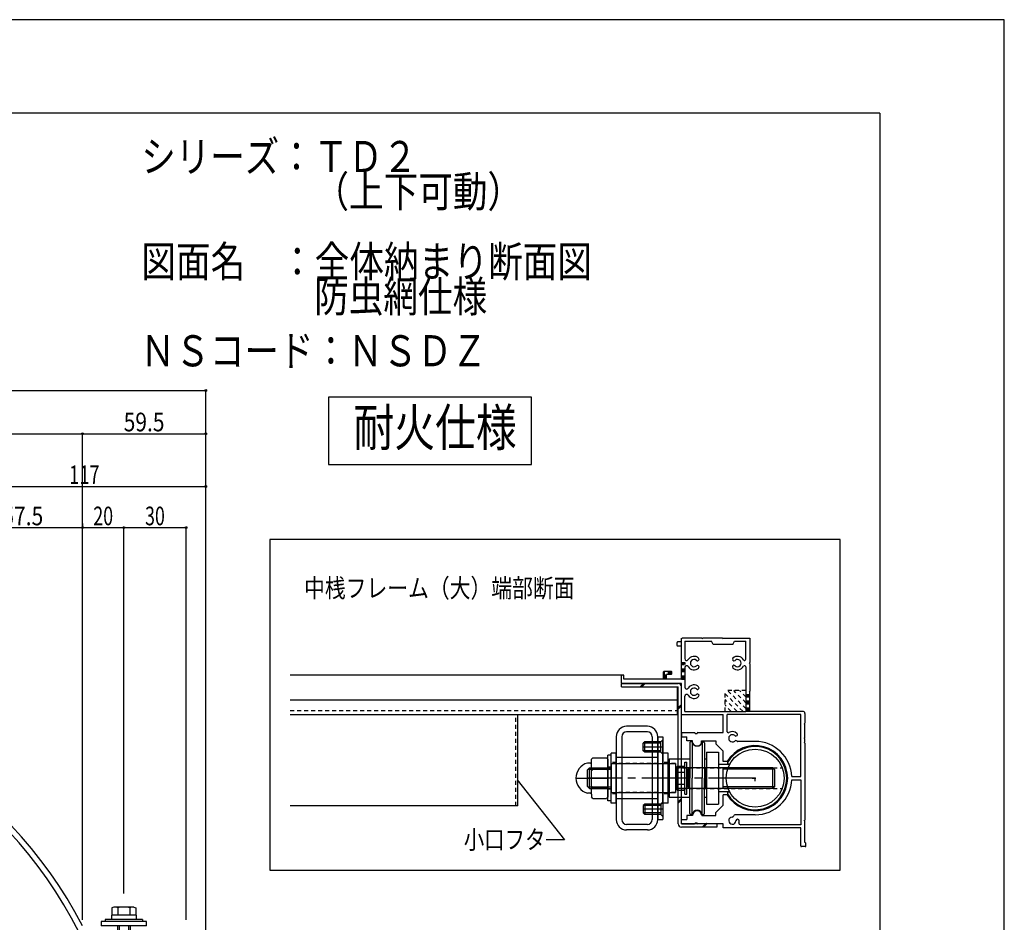
# Model space of a CAD drawing. Extents: x -210 to 210, y -148 to 148.
# Drawn here: x 52 to 210, y 3 to 148 of the extents above; entities that cross this region are included whole.
import ezdxf
from ezdxf.enums import TextEntityAlignment as Align

# ---------------------------------------------------------------- set-up
doc = ezdxf.new("R2010")
doc.units = 0
doc.header["$LTSCALE"] = 10
doc.header["$PDMODE"] = 32
doc.header["$PDSIZE"] = 0.3
for name, pattern in [('DASHDOT', [0.5375, 0.375, -0.05, 0.0625, -0.05]), ('DASHDOTX2', [1.075, 0.75, -0.1, 0.125, -0.1]), ('DOT', [0.1125, 0.0625, -0.05])]:
    doc.linetypes.add(name, pattern=pattern)
for name, color, linetype in [('St', 127, 'CONTINUOUS'), ('ボルト／ビス', 64, 'CONTINUOUS'), ('別途部材', 96, 'CONTINUOUS'), ('型材断面', 47, 'CONTINUOUS'), ('寸法', 80, 'CONTINUOUS'), ('文字', 79, 'CONTINUOUS'), ('補助線', 16, 'DOT'), ('通り芯', 15, 'CONTINUOUS')]:
    doc.layers.add(name, color=color, linetype=linetype)
doc.styles.add('TextStyle03', font='MONOTXT', dxfattribs={"height": 1, "bigfont": 'BIGFONT'})

# ---------------------------------------------------------------- blocks, each defined once
blk = doc.blocks.new('*GRP_0206')
at = {"layer": '補助線', "color": 0, "linetype": 'BYBLOCK'}
for p, q in [((169.927405, 26.075002), (169.927405, 27.075002)), ((169.427405, 26.575002), (170.427405, 26.575002))]:
    blk.add_line(p, q, dxfattribs=at)
blk = doc.blocks.new('*GRP_0001')
at = {"layer": '型材断面', "linetype": 'CONTINUOUS'}
for q in [(-190, 133.5), (190, -133.5)]:
    blk.add_line((190, 133.5), q, dxfattribs=at)
blk = doc.blocks.new('*GRP_0207')
at = {"layer": '型材断面', "color": 47, "linetype": 'CONTINUOUS'}
for p, q in [((157.362245, 47.90757), (157.362245, 48.37571)), ((158.09556, 47.808282), (157.461655, 47.808282)), ((158.09556, 48.474937), (157.462203, 48.474937)), ((158.09556, 48.474937), (158.09556, 48.975583)), ((158.09556, 42.474975), (158.09556, 47.808282)), ((161.32888, 49.074933), (158.19558, 49.074933)), ((158.595535, 48.574957), (162.92889, 48.574957)), ((158.595535, 48.574957), (158.595535, 45.802347)), ((161.428897, 48.974975), (161.32888, 49.074933)), ((161.528917, 49.074933), (161.428897, 48.974975)), ((164.662218, 49.074933), (161.528917, 49.074933)), ((163.162227, 48.07498), (162.92889, 48.574957)), ((166.362248, 48.07498), (163.162227, 48.07498)), ((164.762238, 48.974975), (164.662218, 49.074933)), ((164.862198, 49.074933), (164.762238, 48.974975)), ((164.862198, 49.074933), (169.09553, 49.074933)), ((166.362248, 48.07498), (166.595587, 48.574957)), ((166.595587, 48.574957), (168.428875, 48.574957)), ((168.428875, 45.696545), (168.428875, 48.574957)), ((169.09553, 49.074933), (169.09553, 45.174957)), ((158.595535, 44.347528), (158.595535, 41.202357)), ((168.428875, 44.45333), (168.428875, 37.308288)), ((168.995572, 45.074937), (169.09553, 45.174957)), ((168.995572, 45.074937), (169.09553, 44.97498)), ((169.09553, 44.97498), (169.09553, 40.574967)), ((148.4289, 41.907853), (148.4289, 43.042037)), ((148.728897, 43.14163), (148.52892, 43.14163)), ((148.828917, 42.474975), (148.828917, 43.04161)), ((155.195537, 42.474975), (155.195537, 43.642277)), ((156.42889, 43.741627), (155.295558, 43.741627)), ((155.695575, 42.474975), (155.695575, 43.24159)), ((156.429498, 43.24159), (155.695575, 43.24159)), ((156.52891, 43.34161), (156.52891, 43.641607)), ((158.09556, 41.80832), (148.52831, 41.80832)), ((155.195537, 42.474975), (148.828917, 42.474975)), ((158.09556, 42.474975), (155.695575, 42.474975)), ((158.09556, 36.80831), (158.09556, 41.80832)), ((158.595535, 37.308288), (158.595535, 39.747538)), ((168.995572, 40.474948), (169.09553, 40.574967)), ((168.995572, 40.474948), (169.09553, 40.374928)), ((169.09553, 37.308288), (169.09553, 40.374928)), ((158.09556, 36.80831), (164.762238, 36.80831)), ((158.595535, 37.308288), (168.428875, 37.308288)), ((164.762238, 33.90835), (164.762238, 36.80831)), ((177.2622, 36.80831), (165.428893, 36.80831)), ((165.428893, 34.031927), (165.428893, 36.80831)), ((177.595557, 37.308288), (169.09553, 37.308288)), ((177.2622, 26.825033), (177.2622, 36.80831)), ((177.928915, 36.974928), (177.928915, 35.408278)), ((177.828897, 35.30832), (177.928915, 35.408278)), ((177.828897, 35.30832), (177.928915, 35.2083)), ((177.928915, 33.075015), (177.928915, 35.2083)), ((158.09556, 33.90835), (158.09556, 33.241692)), ((158.09556, 33.90835), (160.162248, 33.90835)), ((160.262205, 33.74167), (160.262205, 33.808937)), ((160.262205, 33.74167), (160.595563, 33.74167)), ((160.595563, 33.808573), (160.595563, 33.74167)), ((160.695582, 33.90835), (164.762238, 33.90835)), ((158.09556, 33.241692), (158.928895, 33.241692)), ((158.928895, 32.575037), (158.928895, 33.241692)), ((159.87759, 32.575037), (158.928895, 32.575037)), ((159.87759, 32.149453), (159.87759, 32.575037)), ((161.310615, 32.575037), (163.595545, 32.575037)), ((161.310615, 32.149512), (161.310615, 32.575037)), ((163.595545, 32.575037), (163.595545, 32.075)), ((164.762238, 30.908367), (163.595545, 32.075)), ((169.928865, 32.475017), (167.133672, 32.475017)), ((177.828897, 32.974995), (177.928915, 33.075015)), ((177.828897, 32.974995), (177.928915, 32.875035)), ((177.828897, 32.30834), (177.928915, 32.408358)), ((177.828897, 32.30834), (177.928915, 32.20832)), ((177.928915, 32.408358), (177.928915, 32.875035)), ((177.928915, 32.20832), (177.928915, 19.841677)), ((164.762238, 29.241698), (164.762238, 30.908367)), ((165.42591, 29.241698), (164.762238, 29.241698)), ((175.823573, 26.825033), (177.2622, 26.825033)), ((175.823573, 26.324995), (177.2622, 26.324995)), ((177.2622, 26.324995), (177.2622, 19.075)), ((165.42591, 23.90833), (164.762238, 23.90833)), ((164.762238, 22.24166), (164.762238, 23.90833)), ((164.762238, 22.24166), (163.595545, 21.07503)), ((163.595545, 20.574993), (163.595545, 21.07503)), ((169.928865, 20.67501), (166.637895, 20.67501)), ((158.09556, 19.908335), (158.928895, 19.908335)), ((158.09556, 19.24168), (158.09556, 19.908335)), ((158.09556, 19.24168), (160.162248, 19.24168)), ((159.862248, 20.574993), (158.928895, 20.574993)), ((158.928895, 20.574993), (158.928895, 19.908335)), ((160.262205, 19.40836), (160.262205, 19.3417)), ((160.262205, 19.40836), (160.595563, 19.40836)), ((160.595563, 19.341395), (160.595563, 19.40836)), ((161.995535, 19.24168), (160.695582, 19.24168)), ((161.32888, 20.574993), (163.595545, 20.574993)), ((162.095555, 19.3417), (161.995535, 19.24168)), ((162.095555, 19.3417), (162.195575, 19.24168)), ((164.762238, 19.24168), (162.195575, 19.24168)), ((164.762238, 18.575025), (164.762238, 19.24168)), ((177.2622, 19.075), (167.639128, 19.075)), ((177.828897, 19.741657), (177.928915, 19.841677)), ((177.828897, 19.741657), (177.928915, 19.641698)), ((177.928915, 16.2417), (177.928915, 19.641698)), ((177.2622, 18.575025), (164.762238, 18.575025)), ((177.2622, 15.674757), (177.2622, 18.575025)), ((178.095535, 15.675002), (178.095535, 16.07502)), ((177.99594, 15.574983), (177.36222, 15.574983))]:
    blk.add_line(p, q, dxfattribs=at)
for centre, radius, start, end in [((157.4622, 48.374982), 0.10002, 90, 179.580344), ((157.4622, 47.908305), 0.10002, 180.419647, 269.667755), ((158.195576, 48.974978), 0.10002, 90, 179.635713), ((160.095584, 45.074942), 1.083354, 47.457565, 148.547705), ((167.09556, 45.074942), 1.083354, 28.849777, 132.542339), ((158.906306, 45.802352), 0.310773, 180, 328.548111), ((158.906306, 44.347532), 0.310773, 31.451889, 180), ((160.095584, 45.074942), 1.083354, 211.45221, 312.542526), ((160.095584, 45.074942), 0.583316, 47.457642, 312.542694), ((160.658994, 45.68894), 0.250019, 227.457459, 407.457474), ((160.658994, 44.461005), 0.250019, 312.542099, 492.542526), ((166.53209, 45.68894), 0.250019, 132.542542, 312.542526), ((166.53209, 44.461005), 0.250019, 47.457459, 227.457458), ((167.09556, 45.074942), 1.083354, 227.457489, 331.150467), ((167.09556, 45.074942), 0.583316, 227.457489, 492.542179), ((168.223962, 45.696549), 0.20497, 208.849579, 360), ((168.223962, 44.453335), 0.20497, 0, 151.150427), ((148.528916, 43.041615), 0.10002, 90, 179.74354), ((148.728894, 43.041615), 0.10002, 0, 90), ((155.295553, 43.641611), 0.10002, 90, 179.635713), ((156.428886, 43.641611), 0.10002, 0, 90), ((156.428886, 43.341613), 0.10002, 270.332214, 360), ((148.528916, 41.908282), 0.10002, 180.25647, 269.670685), ((158.906306, 41.202361), 0.310773, 180, 328.548111), ((160.095584, 40.474951), 1.083354, 47.457382, 148.547792), ((160.658994, 41.088948), 0.250019, 227.457459, 407.457474), ((158.906306, 39.74754), 0.310773, 31.451889, 180), ((160.095584, 40.474951), 1.083354, 211.452423, 312.542343), ((160.095584, 40.474951), 0.583316, 47.457306, 312.542358), ((160.658994, 39.860953), 0.250019, 312.542099, 492.542526), ((177.595555, 36.974932), 0.333358, 0, 90), ((160.162243, 33.808333), 0.10002, 0.332214, 90), ((160.69558, 33.808333), 0.10002, 90, 179.851377), ((165.59557, 34.032418), 0.166679, 180.162598, 302.230209), ((166.262225, 32.974998), 0.583316, 47.457825, 312.542511), ((166.262225, 32.974998), 1.083354, 47.457657, 122.231018), ((166.825696, 33.588996), 0.250019, 227.457459, 407.457474), ((160.594099, 32.575041), 0.833335, 210.706726, 329.294434), ((169.928862, 26.575018), 5.233348, 210.634125, 509.365854), ((166.825696, 32.361061), 0.250019, 42.341202, 132.542526), ((167.133669, 32.6417), 0.166679, 222.342011, 270), ((169.928862, 26.575018), 5.900003, 2.428513, 90), ((169.928862, 26.575018), 5.900003, 270, 357.571487), ((160.59556, 20.574995), 0.733315, 0.000198, 179.999801), ((166.637893, 20.508335), 0.166679, 90, 170.900158), ((160.162243, 19.341703), 0.10002, 270, 360), ((160.69558, 19.341703), 0.10002, 180.148621, 270), ((166.262225, 19.74166), 0.583316, 92.457703, 357.542557), ((166.226491, 20.574264), 0.250019, 272.457428, 350.899689), ((167.094769, 19.705926), 0.250019, 357.542572, 537.541967), ((167.639124, 19.408363), 0.333358, 166.391235, 270), ((166.262225, 19.74166), 1.083354, 346.391098, 357.542435), ((177.928913, 16.075023), 0.166679, 0, 90.000877), ((177.362216, 15.675005), 0.10002, 180.147156, 270), ((177.995573, 15.675005), 0.10002, 270.208374, 360)]:
    blk.add_arc(centre, radius, start, end, dxfattribs=at)
blk = doc.blocks.new('*HAT_0019')
at = {"layer": '型材断面', "linetype": 'DOT'}
for p, q in [((167.925, 37.325), (165.1, 40.15)), ((168.425, 37.75), (165.525, 40.65)), ((168.425, 38.7), (166.475, 40.65)), ((168.425, 39.65), (167.425, 40.65)), ((168.425, 40.6), (168.35, 40.65)), ((166.975, 37.325), (165.1, 39.2)), ((166.025, 37.325), (165.1, 38.275)), ((165.1, 37.325), (165.1, 37.325))]:
    blk.add_line(p, q, dxfattribs=at)
blk = doc.blocks.new('*GRP_0077')
at = {"layer": 'ボルト／ビス', "color": 64, "linetype": 'CONTINUOUS'}
for p, q in [((66.792562, 5.858323), (66.471812, 5.74158)), ((66.471812, 5.74158), (66.471812, 4.52499)), ((70.000063, 5.858323), (66.792562, 5.858323)), ((67.434063, 5.74158), (67.434063, 4.52499)), ((69.358562, 5.74158), (69.358562, 4.52499)), ((70.000063, 5.858323), (70.320812, 5.74158)), ((70.320812, 5.74158), (70.320812, 4.52499)), ((67.396313, 2.858323), (67.396313, -3.47501)), ((67.629645, 2.858323), (67.629645, -3.808342)), ((69.16298, 2.858323), (69.16298, -3.808342)), ((69.396313, 2.858323), (69.396313, -3.47501)), ((67.396313, -3.47501), (67.629645, -3.808342)), ((69.396313, -3.47501), (67.396313, -3.47501)), ((69.16298, -3.808342), (67.629645, -3.808342)), ((69.16298, -3.808342), (67.629645, -3.808342)), ((69.396313, -3.47501), (69.16298, -3.808342))]:
    blk.add_line(p, q, dxfattribs=at)
at = {"layer": 'ボルト／ビス', "linetype": 'CONTINUOUS'}
for p, q in [((72.06298, 3.52499), (64.729645, 3.52499)), ((64.729645, 3.52499), (64.729645, 2.858323)), ((71.396313, 3.858323), (65.396313, 3.858323)), ((65.396313, 3.858323), (65.396313, 3.52499)), ((70.396313, 4.52499), (66.396313, 4.52499)), ((66.396313, 4.52499), (66.396313, 3.858323)), ((70.320812, 4.52499), (66.471812, 4.52499)), ((70.396313, 4.52499), (70.396313, 3.858323)), ((71.396313, 3.858323), (71.396313, 3.52499)), ((72.06298, 2.858323), (72.06298, 3.52499)), ((72.06298, 2.858323), (64.729645, 2.858323))]:
    blk.add_line(p, q, dxfattribs=at)
at = {"layer": 'ボルト／ビス', "color": 64, "linetype": 'CONTINUOUS'}
for centre, radius, start, end in [((66.952935, 4.808538), 1.049784, 62.721967, 90), ((68.396311, 1.8343), 4.024022, 76.165015, 103.834998), ((69.839686, 4.808538), 1.049784, 90, 117.278033)]:
    blk.add_arc(centre, radius, start, end, dxfattribs=at)
blk = doc.blocks.new('*DIM_0094')
at = {"layer": '寸法', "color": 0, "linetype": 'BYBLOCK'}
for p in [(-85.940855, 88.90204), (81.562995, -10.29287)]:
    blk.add_line(p, (81.562995, 88.90204), dxfattribs=at)
at = {"layer": '寸法', "color": 0}
blk.add_point((81.562995, 88.90204), dxfattribs=at)
blk = doc.blocks.new('*DIM_0096')
at = {"layer": '寸法', "color": 0, "linetype": 'BYBLOCK'}
for p in [(-66.107525, 81.945853), (61.729665, 3.791642)]:
    blk.add_line(p, (61.729665, 81.945853), dxfattribs=at)
at = {"layer": '寸法', "color": 0}
blk.add_point((61.729665, 81.945853), dxfattribs=at)
at = {"layer": '寸法', "color": 0, "linetype": 'CONTINUOUS', "style": 'TextStyle03'}
blk.add_text('呼称寸法', height=3, dxfattribs=at).set_placement((-8.7625, 82.325), (4.3625, 82.325), align=Align.FIT)
blk = doc.blocks.new('*DIM_0097')
at = {"layer": '寸法', "color": 0, "linetype": 'BYBLOCK'}
for p in [(61.729665, 81.945853), (81.562995, 3.791642)]:
    blk.add_line(p, (81.562995, 81.945853), dxfattribs=at)
at = {"layer": '寸法', "color": 0}
blk.add_point((81.562995, 81.945853), dxfattribs=at)
at = {"layer": '寸法', "color": 0, "linetype": 'CONTINUOUS', "style": 'TextStyle03'}
blk.add_text('59.5', height=3, dxfattribs=at).set_placement((68.36875, 82.325), (74.93125, 82.325), align=Align.FIT)
blk = doc.blocks.new('*DIM_0099')
at = {"layer": '寸法', "color": 0, "linetype": 'BYBLOCK'}
for p in [(42.562997, 73.464163), (81.562995, 3.791642)]:
    blk.add_line(p, (81.562995, 73.464163), dxfattribs=at)
at = {"layer": '寸法', "color": 0}
blk.add_point((81.562995, 73.464163), dxfattribs=at)
at = {"layer": '寸法', "color": 0, "linetype": 'CONTINUOUS', "style": 'TextStyle03'}
blk.add_text('117', height=3, dxfattribs=at).set_placement((59.6125, 73.85), (64.4875, 73.85), align=Align.FIT)
blk = doc.blocks.new('*DIM_0103')
at = {"layer": '寸法', "color": 0, "linetype": 'BYBLOCK'}
for p, q in [((42.562997, 67.514915), (42.562997, 66.84602)), ((42.562997, 66.84602), (61.729665, 66.84602)), ((61.729665, 67.514915), (61.729665, 66.84602))]:
    blk.add_line(p, q, dxfattribs=at)
at = {"layer": '寸法', "color": 0}
for p in [(42.562997, 66.84602), (61.729665, 66.84602)]:
    blk.add_point(p, dxfattribs=at)
at = {"layer": '寸法', "color": 0, "linetype": 'CONTINUOUS', "style": 'TextStyle03'}
blk.add_text('57.5', height=3, dxfattribs=at).set_placement((48.86875, 67.225), (55.43125, 67.225), align=Align.FIT)
blk = doc.blocks.new('*DIM_0104')
at = {"layer": '寸法', "color": 0, "linetype": 'BYBLOCK'}
for p, q in [((61.729665, 67.514915), (61.729665, 66.84602)), ((61.729665, 66.84602), (68.396313, 66.84602)), ((68.396313, 8.024987), (68.396313, 66.84602))]:
    blk.add_line(p, q, dxfattribs=at)
at = {"layer": '寸法', "color": 0}
blk.add_point((68.396313, 66.84602), dxfattribs=at)
at = {"layer": '寸法', "color": 0, "linetype": 'CONTINUOUS', "style": 'TextStyle03'}
blk.add_text('20', height=3, dxfattribs=at).set_placement((63.48125, 67.225), (66.66875, 67.225), align=Align.FIT)
blk = doc.blocks.new('*DIM_0105')
at = {"layer": '寸法', "color": 0, "linetype": 'BYBLOCK'}
for p, q in [((68.396313, 8.024987), (68.396313, 66.84602)), ((68.396313, 66.84602), (78.39633, 66.84602)), ((78.39633, 3.791642), (78.39633, 66.84602))]:
    blk.add_line(p, q, dxfattribs=at)
at = {"layer": '寸法', "color": 0}
blk.add_point((78.39633, 66.84602), dxfattribs=at)
at = {"layer": '寸法', "color": 0, "linetype": 'CONTINUOUS', "style": 'TextStyle03'}
blk.add_text('30', height=3, dxfattribs=at).set_placement((71.80625, 67.225), (74.99375, 67.225), align=Align.FIT)
blk = doc.blocks.new('*GRP_0208')
at = {"layer": '寸法', "linetype": 'CONTINUOUS'}
blk.add_lwpolyline([(131.649495, 26.279888), (139.285225, 16.647682), (136.333197, 16.647682)], dxfattribs=at)
blk = doc.blocks.new('*GRP_0209')
at = {"layer": 'St', "color": 127, "linetype": 'CONTINUOUS'}
for p, q in [((152.594075, 34.908265), (149.260737, 34.908265)), ((152.59407, 34.008267), (149.260733, 34.008267)), ((147.59407, 33.241597), (147.59407, 19.90826)), ((148.494065, 33.2416), (148.494065, 19.908255)), ((152.163055, 32.408265), (151.92735, 32.17255)), ((154.760685, 32.17255), (151.92735, 32.17255)), ((151.92735, 30.977303), (151.92735, 32.17255)), ((152.163055, 30.7416), (152.163055, 32.408265)), ((154.760685, 32.408265), (152.163055, 32.408265)), ((153.360737, 33.2416), (153.360737, 19.908255)), ((154.260737, 33.241592), (155.094065, 33.241592)), ((154.260737, 19.908265), (154.260737, 33.241592)), ((154.260743, 33.241597), (154.260743, 19.90826)), ((155.094077, 32.741657), (154.760685, 32.408265)), ((154.760685, 30.7416), (154.760685, 32.408265)), ((155.094065, 33.241592), (155.094065, 19.908265)), ((155.094077, 30.4082), (155.094077, 32.741657)), ((159.428147, 32.24167), (159.428147, 26.575002)), ((159.778322, 32.408347), (159.594823, 32.408347)), ((159.778322, 32.408347), (159.778322, 26.575002)), ((161.411327, 32.408347), (161.411327, 26.575002)), ((161.411327, 32.408347), (161.59483, 32.408347)), ((161.761505, 32.24167), (161.761505, 26.575002)), ((146.759232, 30.241668), (146.25923, 30.241668)), ((146.25923, 22.908335), (146.25923, 30.241668)), ((146.759232, 22.908335), (146.759232, 30.241668)), ((147.59407, 30.575002), (146.760733, 30.575002)), ((146.760733, 22.575002), (146.760733, 30.575002)), ((147.59407, 22.575002), (147.59407, 30.575002)), ((154.760685, 30.977303), (151.92735, 30.977303)), ((152.163055, 30.7416), (151.92735, 30.977303)), ((154.760685, 30.7416), (152.163055, 30.7416)), ((155.094077, 30.4082), (154.760685, 30.7416)), ((155.9274, 30.575002), (155.094065, 30.575002)), ((155.094065, 22.575002), (155.094065, 30.575002)), ((155.9274, 22.575002), (155.9274, 30.575002)), ((162.094073, 30.741672), (164.027403, 30.741672)), ((162.094073, 30.741672), (162.094073, 22.408338)), ((164.027403, 30.741672), (164.027403, 22.408338)), ((143.427398, 28.991668), (142.95397, 28.991668)), ((143.594065, 29.605968), (143.829775, 29.84167)), ((143.594065, 29.158335), (143.594065, 29.605968)), ((143.594065, 23.991668), (143.594065, 29.158335)), ((143.829775, 29.84167), (146.025028, 29.84167)), ((146.260733, 29.605968), (146.025028, 29.84167)), ((146.260733, 29.605968), (146.260733, 23.544038)), ((146.760733, 28.875013), (146.760733, 24.275007)), ((157.094067, 28.875013), (146.760733, 28.875013)), ((154.260737, 29.908265), (147.59406, 29.908265)), ((147.59406, 29.908265), (147.59406, 23.241592)), ((156.094067, 29.658332), (156.094067, 23.49167)), ((156.094067, 29.658332), (159.428147, 29.658332)), ((157.094067, 28.875013), (157.094067, 24.275007)), ((158.59482, 23.983863), (158.59482, 29.166195)), ((158.59482, 29.166195), (158.92817, 29.166195)), ((158.92817, 23.983863), (158.92817, 29.166195)), ((161.761505, 29.658332), (162.094073, 29.658332)), ((165.820805, 28.791668), (164.027403, 28.791668)), ((165.838975, 28.824998), (165.641722, 28.824998)), ((143.292568, 28.241675), (142.959225, 27.90834)), ((142.959225, 25.241672), (142.959225, 27.90834)), ((143.04257, 27.991677), (146.759232, 27.991677)), ((143.292568, 28.241675), (146.759232, 28.241675)), ((143.292568, 24.908338), (143.292568, 28.241675)), ((143.829775, 28.054788), (143.594065, 28.290482)), ((143.829775, 28.054788), (143.594065, 27.819075)), ((143.829775, 28.054788), (146.025028, 28.054788)), ((146.025028, 28.054788), (146.26074, 28.290482)), ((146.025028, 28.054788), (146.26074, 27.819075)), ((172.760725, 28.241675), (157.094067, 28.241675)), ((157.26149, 28.17876), (157.378233, 28.49949)), ((157.26149, 28.17876), (157.26149, 24.971245)), ((157.378233, 28.49949), (158.59482, 28.49949)), ((157.378233, 27.537248), (158.59482, 27.537248)), ((158.59482, 24.650515), (158.59482, 28.49949)), ((159.261495, 28.15832), (159.09482, 27.991695)), ((159.09482, 26.575002), (159.09482, 27.991695)), ((159.261495, 26.575002), (159.261495, 28.15832)), ((159.428147, 28.15832), (159.261495, 28.15832)), ((161.761505, 28.15832), (161.928155, 28.15832)), ((161.928155, 26.575002), (161.928155, 28.15832)), ((161.928155, 28.15832), (162.094805, 27.991695)), ((162.094805, 26.575002), (162.094805, 27.991695)), ((164.76073, 24.908335), (164.76073, 28.24167)), ((173.01072, 27.991677), (164.76073, 27.991677)), ((172.760725, 24.908338), (172.760725, 28.241675)), ((172.760725, 28.241675), (173.094067, 27.90834)), ((173.094067, 25.241672), (173.094067, 27.90834)), ((157.378233, 25.612758), (158.59482, 25.612758)), ((159.09482, 26.575002), (159.09482, 25.15831)), ((159.261495, 26.575002), (159.261495, 24.991685)), ((159.428147, 20.908332), (159.428147, 26.575002)), ((159.778322, 20.741707), (159.778322, 26.575002)), ((161.411327, 20.741707), (161.411327, 26.575002)), ((161.761505, 20.908332), (161.761505, 26.575002)), ((161.928155, 26.575002), (161.928155, 24.991685)), ((162.094805, 26.575002), (162.094805, 25.15831)), ((143.427398, 24.158335), (142.95397, 24.158335)), ((143.292568, 24.908338), (142.959225, 25.241672)), ((143.04257, 25.158335), (146.759232, 25.158335)), ((143.292568, 24.908338), (146.759232, 24.908338)), ((143.829775, 25.075005), (143.594065, 25.310705)), ((143.829775, 25.075005), (143.594065, 25.310705)), ((143.829775, 25.075005), (143.594065, 24.839302)), ((143.594065, 23.991668), (143.594065, 23.544038)), ((143.829775, 25.075005), (146.025028, 25.075005)), ((146.025028, 25.075005), (146.26074, 25.310705)), ((146.025028, 25.075005), (146.26074, 25.310705)), ((146.025028, 25.075005), (146.26074, 24.839302)), ((146.760733, 24.275007), (157.094067, 24.275007)), ((172.760725, 24.908338), (157.094067, 24.908338)), ((157.26149, 24.971245), (157.378233, 24.650515)), ((157.378233, 24.650515), (158.59482, 24.650515)), ((158.59482, 23.983863), (158.92817, 23.983863)), ((159.261495, 24.991685), (159.09482, 25.15831)), ((159.428147, 24.991685), (159.261495, 24.991685)), ((161.761505, 24.991685), (161.928155, 24.991685)), ((161.928155, 24.991685), (162.094805, 25.15831)), ((165.820805, 24.358338), (164.027403, 24.358338)), ((173.01072, 25.158335), (164.76073, 25.158335)), ((165.838975, 24.325), (165.641722, 24.325)), ((172.760725, 24.908338), (173.094067, 25.241672)), ((143.829775, 23.308335), (143.594065, 23.544038)), ((143.829775, 23.308335), (146.025028, 23.308335)), ((146.260733, 23.544038), (146.025028, 23.308335)), ((146.759232, 22.908335), (146.25923, 22.908335)), ((147.59407, 22.575002), (146.760733, 22.575002)), ((154.260737, 23.241592), (147.59406, 23.241592)), ((152.163055, 22.408265), (151.92735, 22.17255)), ((154.760685, 22.17255), (151.92735, 22.17255)), ((151.92735, 22.17255), (151.92735, 20.977303)), ((152.163055, 22.408265), (152.163055, 20.7416)), ((154.760685, 22.408265), (152.163055, 22.408265)), ((155.094077, 22.741665), (154.760685, 22.408265)), ((154.760685, 22.408265), (154.760685, 20.7416)), ((155.9274, 22.575002), (155.094065, 22.575002)), ((155.094077, 22.741665), (155.094077, 20.408205)), ((156.094067, 23.49167), (159.428147, 23.49167)), ((161.761505, 23.49167), (162.094073, 23.49167)), ((162.094073, 22.408338), (164.027403, 22.408338)), ((154.760685, 20.977303), (151.92735, 20.977303)), ((152.163055, 20.7416), (151.92735, 20.977303)), ((154.760685, 20.7416), (152.163055, 20.7416)), ((155.094077, 20.408205), (154.760685, 20.7416)), ((159.778322, 20.741707), (159.594823, 20.741707)), ((161.411327, 20.741707), (161.59483, 20.741707)), ((152.59407, 19.141588), (149.260733, 19.141588)), ((154.260737, 19.908265), (155.094065, 19.908265)), ((152.594075, 18.241592), (149.260737, 18.241592))]:
    blk.add_line(p, q, dxfattribs=at)
at = {"layer": 'St', "color": 127, "linetype": 'DASHDOT'}
for p, q in [((155.094077, 31.574933), (151.92735, 31.574933)), ((155.094077, 21.574928), (151.92735, 21.574928))]:
    blk.add_line(p, q, dxfattribs=at)
at = {"layer": 'St', "color": 127, "linetype": 'DOT'}
for p, q in [((147.59407, 29.075002), (146.760733, 29.075002)), ((154.260737, 28.90827), (147.59406, 28.90827)), ((148.494065, 29.908265), (147.59407, 29.908265)), ((154.260743, 29.908265), (153.360737, 29.908265)), ((155.9274, 29.075002), (155.094065, 29.075002)), ((157.094067, 28.908335), (156.094067, 28.908335)), ((157.094067, 28.908335), (157.094067, 24.24167)), ((146.759232, 28.325002), (146.25923, 28.325002)), ((157.094067, 28.241668), (174.286303, 28.241668)), ((146.759232, 24.825005), (146.25923, 24.825005)), ((147.59407, 24.075002), (146.760733, 24.075002)), ((154.260737, 24.241595), (147.59406, 24.241595)), ((155.9274, 24.075002), (155.094065, 24.075002)), ((157.094067, 24.24167), (156.094067, 24.24167)), ((157.094067, 24.908338), (174.286303, 24.908338)), ((148.494065, 23.241592), (147.59407, 23.241592)), ((154.260743, 23.241592), (153.360737, 23.241592))]:
    blk.add_line(p, q, dxfattribs=at)
at = {"layer": 'St', "color": 127, "linetype": 'DASHDOTX2'}
for p, q in [((141.094065, 26.575002), (146.260733, 26.575002)), ((169.927405, 26.575002), (142.959225, 26.575002))]:
    blk.add_line(p, q, dxfattribs=at)
at = {"layer": 'St', "color": 127, "linetype": 'CONTINUOUS'}
blk.add_circle((169.927405, 26.575002), 4.666665, dxfattribs=at)
at = {"layer": 'St', "linetype": 'CONTINUOUS'}
for centre, radius, start, end in [((149.26073, 33.241601), 1.666667, 90, 180), ((152.594069, 33.241601), 1.666667, 0, 90), ((149.260725, 33.241603), 0.766667, 90, 180), ((152.594064, 33.241603), 0.766667, 0, 90), ((149.26073, 19.908262), 1.666667, 180, 270), ((149.260725, 19.908257), 0.766667, 180, 270), ((152.594064, 19.908257), 0.766667, -90, 0), ((152.594069, 19.908262), 1.666667, -90, 0)]:
    blk.add_arc(centre, radius, start, end, dxfattribs=at)
at = {"layer": 'St', "color": 127, "linetype": 'CONTINUOUS'}
for centre, radius, start, end in [((159.594815, 32.241673), 0.166667, 90.00412, 180.005493), ((160.594819, 32.575024), 0.833333, 191.542626, 348.465599), ((161.594822, 32.241673), 0.166667, 0.002747, 90.00412), ((169.923457, 26.575004), 5.083333, 209.441337, 510.564141), ((143.594057, 26.575004), 2.5, 104.839429, 255.166064), ((143.42739, 29.158338), 0.166667, 270.001373, 360.002747), ((165.641717, 28.991669), 0.166667, 150.564126, 270.001358), ((161.285497, 26.575004), 4.024023, 166.170291, 193.840696), ((158.311271, 28.01842), 1.049784, 180.005493, 207.28394), ((158.311271, 25.131638), 1.049784, 152.727031, 180.005478), ((143.42739, 23.991671), 0.166667, 0.002747, 90.00412), ((165.641717, 24.158334), 0.166667, 90.00412, 209.441337), ((159.594815, 20.908335), 0.166667, 180.005493, 270.001373), ((160.594819, 20.574984), 0.833333, 11.539879, 168.468345), ((161.594822, 20.908335), 0.166667, 270.001373, 360.002747)]:
    blk.add_arc(centre, radius, start, end, dxfattribs=at)

msp = doc.modelspace()

# ---------------------------------------------------------------- linework, layer by layer
at = {"layer": 'St', "linetype": 'CONTINUOUS'}
for p, q in [((148.428873, 41.275002), (148.428873, 41.808335)), ((148.428873, 41.808335), (157.562207, 41.808335)), ((148.428873, 41.275002), (157.562207, 41.275002)), ((151.97822, 41.808335), (151.444887, 41.275002)), ((152.21392, 41.808335), (151.680588, 41.275002)), ((157.562207, 19.241665), (157.562207, 41.275002)), ((158.09554, 19.241665), (158.09554, 41.275002)), ((158.09554, 38.439727), (157.562207, 37.906395)), ((158.09554, 38.204027), (157.562207, 37.670695)), ((158.09554, 23.311535), (157.562207, 22.778203)), ((158.09554, 23.075835), (157.562207, 22.542503)), ((163.762207, 19.241665), (158.09554, 19.241665)), ((161.922773, 19.241665), (161.38944, 18.708332)), ((162.158473, 19.241665), (161.62514, 18.708332)), ((163.762207, 19.241665), (163.762207, 18.708332)), ((163.762207, 18.708332), (158.09554, 18.708332))]:
    msp.add_line(p, q, dxfattribs=at)
msp.add_lwpolyline([(133.965052, 87.806235), (101.328888, 87.806235), (101.328888, 76.97835), (133.965052, 76.97835)], close=True, dxfattribs=at)
for centre, start, end in [((157.562204, 41.275004), 0, 90), ((158.095538, 19.241669), 180, 270)]:
    msp.add_arc(centre, 0.533333, start, end, dxfattribs=at)
at = {"layer": '別途部材', "linetype": 'CONTINUOUS'}
for radius, start in [(72.078542, 27.527281), (71.126582, 27.018641)]:
    msp.add_arc((-2.188928, -30.454292), radius, start, 90, dxfattribs=at)
at = {"layer": '型材断面', "linetype": 'DASHDOT'}
msp.add_line((158.09556, 42.474975), (158.09556, 49.074933), dxfattribs=at)
at = {"layer": '型材断面', "linetype": 'DOT'}
for p, q in [((158.09554, 45.141638), (158.59554, 45.141638)), ((158.22054, 42.47497), (158.22054, 45.141638)), ((158.34554, 42.47497), (158.34554, 45.141638)), ((158.47054, 42.47497), (158.47054, 45.141638)), ((158.59554, 45.141638), (158.59554, 44.824972)), ((156.528873, 43.583305), (155.19554, 43.583305)), ((156.528873, 43.424972), (155.19554, 43.424972)), ((156.528873, 43.266638), (155.19554, 43.266638)), ((155.69554, 43.108302), (155.19554, 43.108302)), ((155.69554, 42.94997), (155.19554, 42.94997)), ((155.69554, 42.791638), (155.19554, 42.791638)), ((155.69554, 42.633302), (155.19554, 42.633302)), ((155.69554, 42.47497), (155.19554, 42.47497)), ((158.09554, 42.47497), (158.59554, 42.47497)), ((168.428873, 40.641638), (165.095537, 40.641638)), ((165.095537, 37.308305), (165.095537, 40.641638)), ((169.09554, 39.974972), (168.428873, 39.974972)), ((168.595537, 37.308305), (168.595537, 39.974972)), ((168.762207, 37.308305), (168.762207, 39.974972)), ((168.928873, 37.308305), (168.928873, 39.974972)), ((95.165653, 37.475002), (157.39554, 37.475002)), ((131.428893, 22.141668), (131.428893, 36.80834)), ((169.09554, 37.308305), (168.428873, 37.308305))]:
    msp.add_line(p, q, dxfattribs=at)
at = {"layer": '型材断面', "linetype": 'CONTINUOUS'}
for p, q in [((148.428873, 43.141672), (95.165653, 43.141672)), ((157.39554, 41.275002), (157.39554, 36.80834)), ((95.165653, 39.141675), (157.39554, 39.141675)), ((95.165653, 36.80834), (157.39554, 36.80834)), ((131.762225, 22.141668), (131.762225, 36.80834)), ((131.762225, 22.141668), (95.165653, 22.141668))]:
    msp.add_line(p, q, dxfattribs=at)
at = {"layer": '文字', "linetype": 'CONTINUOUS'}
msp.add_lwpolyline([(183.60102, 64.917958), (91.89138, 64.917958), (91.89138, 11.781473), (183.60102, 11.781473)], close=True, dxfattribs=at)
at = {"layer": '通り芯', "linetype": 'CONTINUOUS'}
msp.add_lwpolyline([(-210, -148.5), (210, -148.5), (210, 148.5), (-210, 148.5)], close=True, dxfattribs=at)

# ---------------------------------------------------------------- block references
at = {"layer": 'St', "linetype": 'DASHDOT'}
msp.add_blockref('*GRP_0209', (0, 0), dxfattribs=at)
at = {"layer": 'ボルト／ビス', "linetype": 'CONTINUOUS'}
msp.add_blockref('*GRP_0077', (0, 0), dxfattribs=at)
at = {"layer": '型材断面', "linetype": 'CONTINUOUS'}
msp.add_blockref('*GRP_0001', (0, 0), dxfattribs=at)
at = {"layer": '型材断面', "color": 47, "linetype": 'CONTINUOUS'}
msp.add_blockref('*GRP_0207', (0, 0), dxfattribs=at)
at = {"layer": '型材断面'}
msp.add_blockref('*HAT_0019', (0, 0), dxfattribs=at)
at = {"layer": '寸法', "linetype": 'CONTINUOUS'}
for name in ['*DIM_0094', '*DIM_0096', '*DIM_0097', '*DIM_0099', '*DIM_0103', '*DIM_0104', '*DIM_0105', '*GRP_0208']:
    msp.add_blockref(name, (0, 0), dxfattribs=at)
at = {"layer": '補助線', "linetype": 'DOT'}
msp.add_blockref('*GRP_0206', (0, 0), dxfattribs=at)

# ---------------------------------------------------------------- texts
at = {"layer": '文字', "linetype": 'CONTINUOUS', "style": 'TextStyle03'}
for s, height, p, p2 in [('シリーズ：ＴＤ２', 5, (71.2, 124), (115.575, 124)), ('\u3000\u3000\u3000\u3000\u3000（上下可動）', 5, (71.2, 118.375), (132.45, 118.375)), ('図面名\u3000：全体納まり断面図', 5, (71.2, 107.125), (143.7, 107.125)), ('\u3000\u3000\u3000\u3000\u3000防虫網仕様', 5, (71.2, 101.5), (126.825, 101.5)), ('ＮＳコード：ＮＳＤＺ', 5, (71.1, 92.775), (126.725, 92.775)), ('中桟フレーム（大）端部断面', 3, (97.375, 55.625), (140.875, 55.625)), ('小口フタ', 3, (123.075, 15.2), (136.2, 15.2))]:
    msp.add_text(s, height=height, dxfattribs=at).set_placement(p, p2, align=Align.FIT)
at = {"layer": '文字', "color": 127, "linetype": 'CONTINUOUS', "style": 'TextStyle03'}
msp.add_text('耐火仕様', height=6, dxfattribs=at).set_placement((105.325, 79.95), (131.575, 79.95), align=Align.FIT)

doc.saveas('drawing.dxf')
